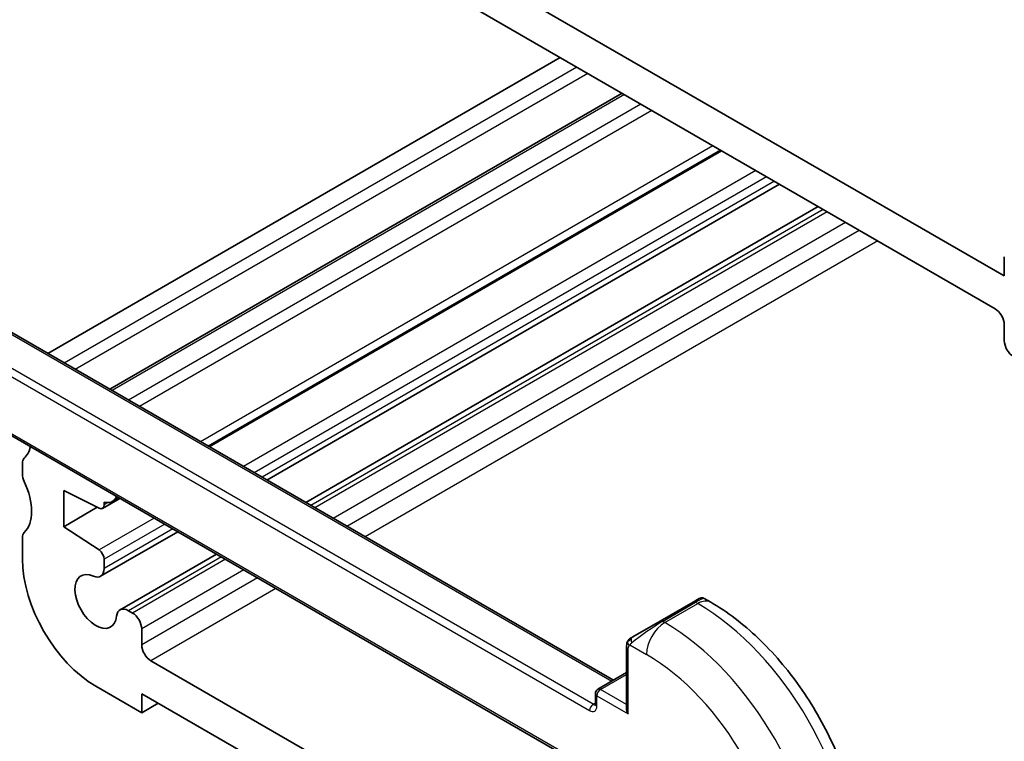
# Model space of a CAD drawing. Units: millimetres. Extents: x 14 to 2010, y 8 to 289.
# Drawn here: x 253 to 291, y 143 to 171 of the extents above; entities that cross this region are included whole.
import ezdxf

# ---------------------------------------------------------------- set-up
doc = ezdxf.new("R2010")
doc.units = ezdxf.units.MM
doc.layers.add('Visible (ISO)', color=7, linetype='Continuous', lineweight=35)
doc.layers.add('Visible Narrow (ISO)', color=7, linetype='Continuous', lineweight=25)

msp = doc.modelspace()

# ---------------------------------------------------------------- linework, layer by layer
at = {"layer": 'Visible (ISO)'}
for p, q in [((291.0218, 160.7944), (257.7878, 179.9826)), ((258.1414, 178.3087), (290.6683, 159.5288)), ((273.91, 169.2045), (254.1693, 157.8072)), ((276.297, 167.8263), (256.5563, 156.4291)), ((280.0868, 165.6382), (260.3463, 154.2409)), ((280.1283, 165.6142), (260.3877, 154.217)), ((282.3554, 164.3284), (262.6149, 152.9311)), ((244.0284, 163.6621), (275.9603, 145.2261)), ((283.8491, 163.466), (264.1085, 152.0688)), ((291.0218, 161.5292), (291.0218, 160.7944)), ((243.0506, 160.2538), (274.729, 141.9643)), ((291.0218, 158.9164), (291.0218, 158.301)), ((253.1915, 153.5684), (253.1915, 153.1602)), ((254.7825, 152.5274), (256.1435, 151.8515)), ((254.7825, 151.1393), (254.7825, 152.5274)), ((256.9472, 152.2306), (256.2787, 151.8446)), ((256.9057, 152.2545), (256.6613, 152.1134)), ((256.0749, 151.8855), (254.7825, 151.1393)), ((256.3408, 151.9819), (256.3408, 152.0861)), ((256.1435, 150.2437), (254.7825, 151.1393)), ((253.1915, 150.7107), (253.1915, 149.8942)), ((259.1743, 150.9447), (256.2062, 149.2311)), ((256.3408, 149.5286), (256.3408, 149.8854)), ((260.668, 150.0824), (256.953, 147.9376)), ((279.0302, 148.2373), (279.2645, 148.3726)), ((279.4645, 148.3726), (279.713, 148.2291)), ((279.0302, 148.2373), (277.7574, 147.5024)), ((257.4341, 147.8152), (257.278, 147.9054)), ((257.7877, 146.5874), (257.7877, 147.2029)), ((276.7062, 146.8955), (277.7574, 147.5024)), ((276.4674, 146.5021), (276.4674, 144.1309)), ((275.831, 135.7618), (258.1412, 145.975)), ((275.3653, 144.8826), (276.4674, 145.5189)), ((256.0199, 144.9952), (257.7877, 143.9746)), ((257.7877, 144.7094), (275.831, 134.2921)), ((257.7877, 143.9746), (257.7877, 144.7094)), ((275.2653, 144.3012), (275.2653, 144.7094)), ((258.4241, 144.342), (257.7877, 143.9746))]:
    msp.add_line(p, q, dxfattribs=at)
msp.add_arc((275.4653, 144.7094), 0.2, 120, 180, dxfattribs=at)
for centre, major_axis, start_param, end_param in [((290.6683, 159.1206), (0.25, -0.433), 0.7853839, 2.3561803), ((291.3754, 158.0968), (0.25, -0.433), 3.9269766, 5.4977729), ((252.1308, 155.4055), (1, -1.7321), 0.1418971, 0.5415679), ((253.545, 153.3643), (-0.25, 0.433), 0.1418971, 0.7853982), ((253.545, 152.956), (0.25, -0.433), 3.9269908, 4.5704919), ((252.1308, 152.5478), (1, -1.7321), 0.1418971, 1.4288993), ((256.1613, 152.9795), (0.5, -0.866), 5.7544043, 6.6986803), ((256.1287, 152.1044), (0.15, -0.2598), 5.5676003, 7.0685835), ((253.545, 150.5066), (-0.25, 0.433), 0.1418971, 0.7853982), ((256.1287, 150.0079), (-0.15, 0.2598), 3.9269908, 5.427974), ((256.0199, 148.2612), (2, -3.4641), 3.9269908, 5.4977871), ((255.8812, 149.794), (0.325, -0.5629), 5.6076112, 7.0685835), ((256.0199, 148.2612), (0.57, -0.9873), 2.4660185, 6.9587595), ((257.278, 147.3746), (-0.325, 0.5629), 5.4977871, 6.9587595), ((257.4341, 147.407), (-0.25, 0.433), 3.9269908, 5.4977871), ((258.1412, 146.3832), (-0.25, 0.433), 0.7853982, 2.3561945), ((276.6674, 144.0154), (-0.1414, 0.2449), 0.7853982, 1.5707963)]:
    msp.add_ellipse(centre, major_axis=major_axis, ratio=0.5773503, start_param=start_param, end_param=end_param, dxfattribs=at)
for points, knots in [([(279.2645, 148.3726), (279.2646, 148.3726), (279.2646, 148.3726), (279.2648, 148.3727), (279.2649, 148.3728), (279.2651, 148.3729), (279.2653, 148.373), (279.2658, 148.3733), (279.2661, 148.3735), (279.2675, 148.3743), (279.2686, 148.3748), (279.2728, 148.3771), (279.276, 148.3787), (279.2891, 148.3848), (279.2993, 148.3886), (279.3307, 148.3975), (279.353, 148.4002), (279.3961, 148.398), (279.4175, 148.3934), (279.4469, 148.3819), (279.4561, 148.3775), (279.4648, 148.3724)], [0, 0, 0, 0, 0.000025236, 0.000025236, 0.000065679, 0.000065679, 0.000114736, 0.000114736, 0.000235013, 0.000235013, 0.000595382, 0.000595382, 0.001676488, 0.001676488, 0.00492909, 0.00492909, 0.011469561, 0.011469561, 0.017881829, 0.017881829, 0.020923517, 0.020923517, 0.020923517, 0.020923517]), ([(279.713, 148.2291), (280.3469, 147.8631), (280.9626, 147.3927), (282.1205, 146.2898), (282.6624, 145.6571), (283.6319, 144.284), (284.0592, 143.5438), (284.7636, 142.0176), (285.0406, 141.232), (285.4168, 139.6778), (285.5163, 138.9094), (285.5163, 138.1775)], [4.712389, 4.712389, 4.712389, 4.712389, 5.0265482, 5.0265482, 5.3407075, 5.3407075, 5.6548668, 5.6548668, 5.969026, 5.969026, 6.2831853, 6.2831853, 6.2831853, 6.2831853]), ([(276.5144, 146.7401), (276.5177, 146.746), (276.5214, 146.7522), (276.5294, 146.7641), (276.5338, 146.77), (276.5462, 146.7851), (276.5549, 146.794), (276.577, 146.8145), (276.5908, 146.8256), (276.6098, 146.8389), (276.6145, 146.842), (276.6218, 146.8466), (276.6244, 146.8482), (276.6276, 146.8502), (276.6283, 146.8506), (276.6292, 146.8511), (276.6293, 146.8511), (276.6295, 146.8512), (276.6295, 146.8512), (276.6295, 146.8513)], [0, 0, 0, 0, 0.002122275, 0.002122275, 0.004320917, 0.004320917, 0.008043854, 0.008043854, 0.013347151, 0.013347151, 0.015067669, 0.015067669, 0.016004461, 0.016004461, 0.016254338, 0.016254338, 0.01630119, 0.01630119, 0.016313861, 0.016313861, 0.016313861, 0.016313861]), ([(276.7062, 146.8955), (276.7017, 146.8929), (276.6971, 146.8903), (276.6925, 146.8876), (276.688, 146.885), (276.6833, 146.8823), (276.6787, 146.8797), (276.6741, 146.877), (276.6696, 146.8744), (276.6652, 146.8719), (276.6609, 146.8694), (276.6567, 146.8669), (276.6528, 146.8647), (276.649, 146.8625), (276.6455, 146.8605), (276.6425, 146.8588), (276.6395, 146.857), (276.637, 146.8556), (276.6351, 146.8545), (276.6331, 146.8533), (276.6316, 146.8525), (276.6307, 146.8519)], [0, 0, 0, 0, 0.071275, 0.071275, 0.071275, 0.14246065, 0.14246065, 0.14246065, 0.21364074, 0.21364074, 0.21364074, 0.28489899, 0.28489899, 0.28489899, 0.35632005, 0.35632005, 0.35632005, 0.42799051, 0.42799051, 0.42799051, 0.5, 0.5, 0.5, 0.5]), ([(276.4674, 146.5021), (276.4674, 146.5384), (276.4703, 146.5738), (276.4799, 146.6441), (276.4875, 146.6814), (276.5032, 146.7175)], [0, 0, 0, 0, 0.011946854, 0.011946854, 0.024187757, 0.024187757, 0.024187757, 0.024187757]), ([(275.2653, 144.3012), (275.2653, 144.2932), (275.2648, 144.2865), (275.2633, 144.2766), (275.2624, 144.2734), (275.2617, 144.2713), (275.2616, 144.2712), (275.2616, 144.271)], [6.28318531, 6.28318531, 6.28318531, 6.28318531, 6.44026494, 6.44026494, 6.59734457, 6.59734457, 6.66367382, 6.66367382, 6.66367382, 6.66367382])]:
    msp.add_open_spline(points, degree=3, knots=knots, dxfattribs=at)
for points in [[(276.6295, 146.8513), (276.6299, 146.8515), (276.63, 146.8515), (276.6307, 146.8519)], [(276.5032, 146.7175), (276.5066, 146.7253), (276.5105, 146.733), (276.5144, 146.7401)], [(276.5032, 146.7175), (276.5032, 146.7175), (276.5032, 146.7175), (276.5032, 146.7175)], [(276.5144, 146.7401), (276.5144, 146.7401), (276.5144, 146.7401), (276.5144, 146.7401)]]:
    msp.add_open_spline(points, degree=3, dxfattribs=at)
at = {"layer": 'Visible Narrow (ISO)'}
for p, q in [((274.5464, 168.8371), (254.8057, 157.4398)), ((274.9706, 168.5921), (255.23, 157.1948)), ((276.3848, 167.7756), (256.6442, 156.3783)), ((277.0212, 167.4082), (257.2806, 156.0109)), ((277.4455, 167.1632), (257.7048, 155.766)), ((279.794, 165.8073), (260.0534, 154.41)), ((281.4472, 164.8528), (261.7066, 153.4555)), ((281.8561, 164.6167), (262.1155, 153.2194)), ((282.165, 164.4383), (262.4245, 153.0411)), ((243.9284, 163.6522), (275.9017, 145.1923)), ((284.0394, 163.3561), (264.2989, 151.9589)), ((284.1955, 163.2659), (264.455, 151.8687)), ((242.6556, 162.754), (275.0411, 144.0562)), ((275.1825, 144.3012), (242.797, 162.999)), ((284.9026, 162.8577), (265.1621, 151.4605)), ((285.4357, 162.5499), (265.6951, 151.1527)), ((286.1428, 162.1417), (266.4022, 150.7445)), ((274.6875, 142.0558), (243.0091, 160.3453)), ((256.4877, 152.0667), (256.3408, 151.9819)), ((258.266, 151.4691), (256.1435, 150.2437)), ((258.675, 151.233), (256.3408, 149.8854)), ((258.9839, 151.0547), (256.3408, 149.5286)), ((260.8583, 149.9725), (257.278, 147.9054)), ((261.0145, 149.8823), (257.4341, 147.8152)), ((261.7216, 149.4741), (257.7877, 147.2029)), ((262.2546, 149.1663), (257.7877, 146.5874)), ((262.9617, 148.7581), (258.1412, 145.975)), ((277.8574, 147.4925), (279.1302, 148.2274)), ((277.9402, 147.4447), (279.213, 148.1795)), ((279.1302, 148.2274), (279.213, 148.1795)), ((277.9402, 147.4447), (277.8574, 147.4925)), ((276.5925, 146.5898), (277.2331, 146.2199)), ((276.526, 143.9338), (276.526, 146.4205)), ((275.4653, 144.8727), (276.4674, 145.4513)), ((275.3239, 144.6278), (276.526, 143.9338)), ((275.3239, 144.2195), (275.3239, 144.6278)), ((276.4674, 144.2942), (275.4653, 144.8727)), ((275.2653, 144.349), (275.1825, 144.3012))]:
    msp.add_line(p, q, dxfattribs=at)
for centre, major_axis, ratio, start_param, end_param in [((278.5645, 147.7375), (0.9035, 0.6319), 0.0949824, 0.0443278, 0.8297261), ((279.1302, 148.0641), (-0.1, 0.1732), 0.5773503, 5.4977871, 6.2831853), ((279.213, 147.363), (0.5, 0.866), 0.5773503, 0, 0.7853982), ((279.213, 141.2393), (4.25, -7.3612), 0.5773503, 0.7853982, 2.3561945), ((277.2917, 147.0026), (0.9035, 0.6319), 0.0949824, 0.8297261, 2.2672599), ((277.9402, 146.6282), (-0.5, -0.866), 0.5773503, 3.9269908, 5.4977871), ((277.8574, 147.3292), (-0.1, 0.1732), 0.5773503, 5.4977871, 6.2831853), ((277.9402, 140.5045), (-4.25, 7.3612), 0.5773503, 3.9269908, 5.4977871), ((276.8062, 146.7223), (-0.1, 0.1732), 0.7583684, 0, 0.7383527), ((276.6674, 146.5021), (-0.2, 0), 0.5773503, 0, 0.7853982), ((276.8062, 146.7223), (0.1, -0.1732), 0.7583684, 3.8799453, 4.618298), ((277.2331, 140.0962), (3.75, -6.4952), 0.5773503, 0.7853982, 2.3561945), ((275.4653, 144.7094), (-0.2, 0), 0.5773503, 0, 0.7853982), ((275.4653, 144.7094), (0.1, 0.1732), 0.5773503, 0.7853982, 2.3561945), ((275.4653, 144.7094), (-0.1, 0.1732), 0.5773503, 5.4977871, 6.2831853), ((275.1825, 144.1379), (0.1, 0.1732), 0.5773503, 0.7853982, 2.3561945), ((275.0411, 144.3828), (0.2, -0.3464), 0.5773503, 5.4977871, 7.0685835), ((275.1825, 144.4645), (0.1, -0.1732), 0.5773503, 5.4977871, 6.1152796), ((275.4653, 144.3012), (-0.2, 0), 0.5773503, 0, 0.7853982)]:
    msp.add_ellipse(centre, major_axis=major_axis, ratio=ratio, start_param=start_param, end_param=end_param, dxfattribs=at)
for points in [[(276.5064, 146.7204), (276.5134, 146.7361), (276.5289, 146.7648), (276.5723, 146.8117), (276.6111, 146.8406), (276.6307, 146.8519)], [(276.5064, 146.7204), (276.5029, 146.7126), (276.4965, 146.6964), (276.4881, 146.6692), (276.4806, 146.6369), (276.474, 146.5963), (276.4691, 146.5487), (276.4674, 146.5187), (276.4674, 146.5021)], [(276.5064, 146.7204), (276.5028, 146.7071), (276.5018, 146.6801), (276.5253, 146.6236), (276.5561, 146.5798), (276.5736, 146.5614)], [(276.5064, 146.7204), (276.5047, 146.7193), (276.5036, 146.7183), (276.5032, 146.7175)], [(276.5064, 146.7204), (276.5079, 146.7214), (276.5118, 146.7237), (276.5207, 146.7285), (276.535, 146.7352), (276.5548, 146.7454), (276.5815, 146.7604), (276.6128, 146.7794), (276.633, 146.7926), (276.6438, 146.7994)]]:
    msp.add_open_spline(points, degree=3, dxfattribs=at)
for points, knots in [([(276.5064, 146.7204), (276.5079, 146.7261), (276.5104, 146.7327), (276.5139, 146.7392), (276.5144, 146.7401)], [0, 0, 0, 0, 0.14285714, 0.16518917, 0.16518917, 0.16518917, 0.16518917]), ([(276.526, 146.4205), (276.526, 146.4261), (276.5268, 146.4362), (276.529, 146.4483), (276.5305, 146.4561), (276.5323, 146.4649), (276.5347, 146.4741), (276.5367, 146.482), (276.5391, 146.4903), (276.5419, 146.4985), (276.5446, 146.5062), (276.5477, 146.5138), (276.5511, 146.521), (276.5545, 146.5283), (276.5583, 146.5352), (276.562, 146.5417), (276.566, 146.5488), (276.57, 146.5554), (276.5736, 146.5614)], [0, 0, 0, 0, 0.19035453, 0.19035453, 0.19035453, 0.31386322, 0.31386322, 0.31386322, 0.42140608, 0.42140608, 0.42140608, 0.52396797, 0.52396797, 0.52396797, 0.62813475, 0.62813475, 0.62813475, 0.74172688, 0.74172688, 0.74172688, 0.74172688]), ([(276.5736, 146.5614), (276.5775, 146.5677), (276.581, 146.5733), (276.584, 146.578), (276.5876, 146.5834), (276.5906, 146.5874), (276.5925, 146.5898)], [0.74172688, 0.74172688, 0.74172688, 0.74172688, 0.86054632, 0.86054632, 0.86054632, 1, 1, 1, 1]), ([(276.5925, 146.5898), (276.5931, 146.5905), (276.594, 146.5918), (276.5953, 146.5934), (276.5982, 146.5968), (276.6026, 146.6018), (276.608, 146.6076), (276.6121, 146.612), (276.6166, 146.6169), (276.6214, 146.6218), (276.626, 146.6265), (276.6308, 146.6313), (276.6356, 146.6358), (276.6408, 146.6407), (276.646, 146.6454), (276.6505, 146.6495), (276.6579, 146.6562), (276.6639, 146.6613), (276.666, 146.6631)], [0.00000014, 0.00000014, 0.00000014, 0.00000014, 0.09424462, 0.09424462, 0.09424462, 0.29608497, 0.29608497, 0.29608497, 0.44613462, 0.44613462, 0.44613462, 0.58843853, 0.58843853, 0.58843853, 0.74422937, 0.74422937, 0.74422937, 1, 1, 1, 1])]:
    msp.add_open_spline(points, degree=3, knots=knots, dxfattribs=at)

doc.saveas('drawing.dxf')
